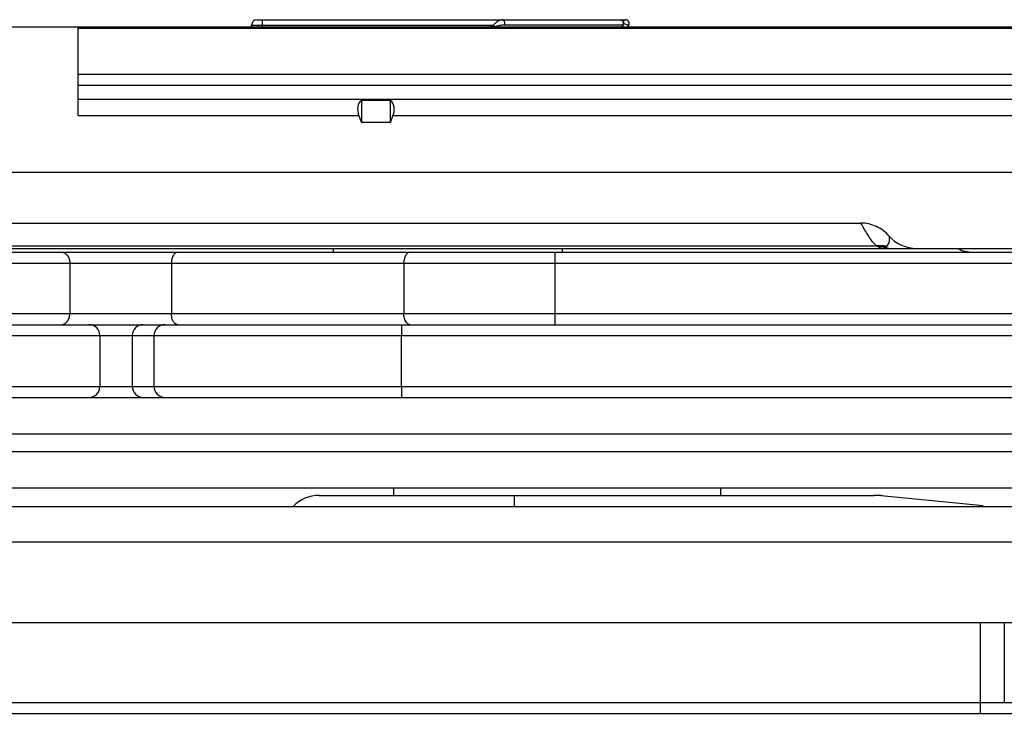
# Model space of a CAD drawing. Units: millimetres. Extents: x 2279 to 2974, y 1191 to 1660.
# Drawn here: x 2784 to 2811, y 1581 to 1600 of the extents above; entities that cross this region are included whole.
import ezdxf

# ---------------------------------------------------------------- set-up
doc = ezdxf.new("R2010")
doc.units = ezdxf.units.MM
doc.layers.add('COMPONENTI_DI_ASSIEME', color=7, linetype='Continuous')

msp = doc.modelspace()

# ---------------------------------------------------------------- linework, layer by layer
at = {"layer": 'COMPONENTI_DI_ASSIEME', "linetype": 'Continuous'}
for p, q in [((2790.459, 1599.749), (2800.596, 1599.749)), ((2790.609, 1599.549), (2790.609, 1599.749)), ((2800.55, 1599.645), (2800.523, 1599.599)), ((2800.55, 1599.645), (2800.682, 1599.599)), ((2682.184, 1599.549), (2834.492, 1599.549)), ((2785.534, 1597.101), (2785.534, 1599.549)), ((2825.402, 1599.511), (2785.534, 1599.511)), ((2790.309, 1599.549), (2790.309, 1599.599)), ((2790.309, 1599.599), (2796.965, 1599.599)), ((2796.965, 1599.599), (2796.987, 1599.549)), ((2800.523, 1599.599), (2797.26, 1599.599)), ((2800.523, 1599.599), (2800.493, 1599.549)), ((2800.682, 1599.599), (2800.653, 1599.549)), ((2785.534, 1598.249), (2825.422, 1598.249)), ((2785.534, 1597.942), (2825.436, 1597.942)), ((2825.48, 1597.554), (2785.534, 1597.554)), ((2793.329, 1597.533), (2793.329, 1596.919)), ((2793.329, 1597.533), (2794.129, 1597.533)), ((2794.129, 1596.919), (2794.129, 1597.533)), ((2793.261, 1597.101), (2785.534, 1597.101)), ((2793.261, 1597.101), (2793.329, 1596.919)), ((2794.129, 1596.919), (2793.329, 1596.919)), ((2794.129, 1596.919), (2794.197, 1597.101)), ((2815.261, 1597.101), (2794.197, 1597.101)), ((2708.252, 1595.549), (2825.495, 1595.549)), ((2726.648, 1594.149), (2807.072, 1594.149)), ((2726.641, 1593.449), (2826.923, 1593.449)), ((2726.642, 1593.524), (2807.5, 1593.524)), ((2792.549, 1593.449), (2792.549, 1593.349)), ((2798.849, 1593.449), (2798.849, 1593.349)), ((2807.78, 1593.502), (2807.783, 1593.505)), ((2728.029, 1593.349), (2824.929, 1593.349)), ((2798.662, 1591.349), (2798.662, 1593.349)), ((2727.729, 1593.049), (2825.229, 1593.049)), ((2785.307, 1593.049), (2785.307, 1591.649)), ((2788.104, 1593.049), (2788.104, 1591.649)), ((2794.498, 1593.049), (2794.498, 1591.649)), ((2825.229, 1591.649), (2727.729, 1591.649)), ((2727.937, 1591.349), (2787.739, 1591.349)), ((2787.739, 1591.349), (2830.382, 1591.349)), ((2727.637, 1591.049), (2830.682, 1591.049)), ((2786.135, 1591.049), (2786.135, 1589.649)), ((2787.026, 1591.049), (2787.026, 1589.649)), ((2787.625, 1589.649), (2787.625, 1591.049)), ((2794.43, 1589.649), (2794.43, 1591.049)), ((2727.637, 1589.649), (2830.682, 1589.649)), ((2682.85, 1589.349), (2833.184, 1589.349)), ((2692.822, 1588.349), (2824.381, 1588.349)), ((2824.381, 1587.849), (2692.822, 1587.849)), ((2833.206, 1586.849), (2682.987, 1586.849)), ((2792.164, 1586.649), (2807.435, 1586.649)), ((2794.21, 1586.849), (2794.21, 1586.649)), ((2803.21, 1586.849), (2803.21, 1586.649)), ((2810.433, 1586.359), (2807.633, 1586.64)), ((2682.56, 1586.349), (2824.211, 1586.349)), ((2682.557, 1585.367), (2824.208, 1585.367)), ((2672.61, 1583.149), (2825.422, 1583.149)), ((2810.357, 1583.149), (2810.357, 1580.949)), ((2811.018, 1583.149), (2811.018, 1580.949)), ((2672.687, 1580.949), (2823.722, 1580.949)), ((2672.698, 1580.649), (2823.723, 1580.649))]:
    msp.add_line(p, q, dxfattribs=at)
for centre, radius, start, end in [((2790.459, 1599.599), 0.15, 90, 180), ((2800.596, 1599.649), 0.1, 330, 90), ((2795.38, 1603.116), 3.857, 292.3736, 294.2551), ((2808.606, 1594.454), 1.005, 221.4404, 270.0221), ((2807.815, 1593.908), 0.497, 229.1981, 230.6451), ((2807.583, 1592.587), 0.94, 91.1785, 95.0759), ((2807.583, 1592.505), 0.99, 82.3067, 92.0061), ((2807.583, 1592.617), 0.91, 79.2679, 91.206), ((2807.584, 1592.518), 0.978, 81.06, 82.2835), ((2807.931, 1594.012), 0.563, 249.7861, 256.3631), ((2807.587, 1592.645), 0.882, 77.1706, 79.2039), ((2807.925, 1593.987), 0.538, 256.3704, 269.9313), ((2810.165, 1594.349), 1, 244.1581, 270), ((2785.835, 1591.049), 0.3, 0, 90), ((2785.835, 1589.649), 0.3, 270, 0), ((2792.164, 1585.649), 1, 90, 135.573), ((2807.435, 1584.656), 1.993, 84.2797, 89.9982), ((2807.465, 1584.641), 2.009, 86.21, 89.9995), ((2807.465, 1584.65), 2, 89.3652, 90), ((2807.465, 1584.648), 2.001, 84.2906, 89.364)]:
    msp.add_arc(centre, radius, start, end, dxfattribs=at)
for centre, major_axis, start_param, end_param in [((2793.725, 1597.101), (0.415, -0.415), 3.077023, 4.118977), ((2793.734, 1597.101), (0.415, 0.415), -0.977384, 0.06457)]:
    msp.add_ellipse(centre, major_axis=major_axis, ratio=0.674509, start_param=start_param, end_param=end_param, dxfattribs=at)
for points, knots in [([(2797.233, 1599.749), (2797.21, 1599.749), (2797.162, 1599.74), (2797.093, 1599.709), (2797.024, 1599.663), (2796.982, 1599.623), (2796.965, 1599.599)], [0, 0, 0, 0, 0.215687, 0.457929, 0.721257, 1, 1, 1, 1]), ([(2797.233, 1599.749), (2797.239, 1599.749), (2797.249, 1599.737), (2797.256, 1599.719), (2797.262, 1599.69), (2797.265, 1599.65), (2797.263, 1599.616), (2797.26, 1599.599)], [0, 0, 0, 0, 0.129341, 0.236784, 0.370395, 0.685742, 1, 1, 1, 1]), ([(2800.439, 1599.749), (2800.453, 1599.749), (2800.481, 1599.743), (2800.504, 1599.725), (2800.513, 1599.714)], [0, 0, 0, 0, 0.497359, 1, 1, 1, 1]), ([(2800.513, 1599.714), (2800.526, 1599.699), (2800.542, 1599.659), (2800.533, 1599.617), (2800.523, 1599.599)], [0, 0, 0, 0, 0.499194, 1, 1, 1, 1]), ([(2800.55, 1599.645), (2800.55, 1599.658), (2800.55, 1599.678), (2800.549, 1599.702), (2800.548, 1599.718), (2800.547, 1599.73), (2800.546, 1599.741), (2800.545, 1599.746), (2800.544, 1599.749), (2800.543, 1599.749)], [0, 0, 0, 0, 0.376387, 0.54803, 0.699247, 0.823999, 0.917392, 0.975991, 1, 1, 1, 1]), ([(2797.26, 1599.599), (2797.237, 1599.599), (2797.191, 1599.596), (2797.123, 1599.587), (2797.054, 1599.572), (2797.009, 1599.559), (2796.987, 1599.549)], [0, 0, 0, 0, 0.245081, 0.49417, 0.746012, 1, 1, 1, 1]), ([(2807.853, 1593.789), (2807.756, 1593.899), (2807.515, 1594.082), (2807.218, 1594.149), (2807.072, 1594.149)], [0, 0, 0, 0, 0.500189, 1, 1, 1, 1]), ([(2807.49, 1593.532), (2807.439, 1593.576), (2807.356, 1593.678), (2807.22, 1593.887), (2807.131, 1594.046), (2807.072, 1594.149)], [0, 0, 0, 0, 0.272279, 0.519969, 1, 1, 1, 1]), ([(2807.846, 1593.607), (2807.851, 1593.622), (2807.866, 1593.682), (2807.863, 1593.745), (2807.853, 1593.789)], [0, 0, 0, 0, 0.256435, 1, 1, 1, 1]), ([(2807.548, 1593.495), (2807.542, 1593.5), (2807.525, 1593.509), (2807.509, 1593.519), (2807.5, 1593.524)], [0, 0, 0, 0, 0.453316, 1, 1, 1, 1]), ([(2807.649, 1593.449), (2807.641, 1593.449), (2807.603, 1593.454), (2807.57, 1593.476), (2807.548, 1593.495)], [0, 0, 0, 0, 0.22222, 1, 1, 1, 1]), ([(2807.649, 1593.449), (2807.656, 1593.449), (2807.688, 1593.453), (2807.717, 1593.469), (2807.736, 1593.483)], [0, 0, 0, 0, 0.230563, 1, 1, 1, 1]), ([(2807.736, 1593.483), (2807.742, 1593.484), (2807.758, 1593.487), (2807.773, 1593.495), (2807.78, 1593.502)], [0, 0, 0, 0, 0.358236, 1, 1, 1, 1]), ([(2807.783, 1593.505), (2807.797, 1593.521), (2807.824, 1593.552), (2807.84, 1593.589), (2807.846, 1593.607)], [0, 0, 0, 0, 0.536217, 1, 1, 1, 1]), ([(2785.066, 1593.349), (2785.097, 1593.349), (2785.164, 1593.332), (2785.243, 1593.263), (2785.295, 1593.164), (2785.307, 1593.088), (2785.307, 1593.049)], [0, 0, 0, 0, 0.224462, 0.464661, 0.725501, 1, 1, 1, 1]), ([(2788.283, 1593.349), (2788.259, 1593.349), (2788.205, 1593.329), (2788.149, 1593.259), (2788.112, 1593.162), (2788.104, 1593.088), (2788.104, 1593.049)], [0, 0, 0, 0, 0.189783, 0.419262, 0.695302, 1, 1, 1, 1]), ([(2794.676, 1593.349), (2794.652, 1593.349), (2794.599, 1593.329), (2794.543, 1593.259), (2794.506, 1593.162), (2794.498, 1593.088), (2794.498, 1593.049)], [0, 0, 0, 0, 0.189783, 0.419262, 0.695302, 1, 1, 1, 1]), ([(2785.066, 1591.349), (2785.097, 1591.349), (2785.164, 1591.367), (2785.243, 1591.436), (2785.295, 1591.535), (2785.307, 1591.611), (2785.307, 1591.649)], [0, 0, 0, 0, 0.224462, 0.464661, 0.725501, 1, 1, 1, 1]), ([(2788.283, 1591.349), (2788.259, 1591.349), (2788.205, 1591.37), (2788.149, 1591.44), (2788.112, 1591.537), (2788.104, 1591.611), (2788.104, 1591.649)], [0, 0, 0, 0, 0.189783, 0.419262, 0.695302, 1, 1, 1, 1]), ([(2794.522, 1591.499), (2794.518, 1591.511), (2794.504, 1591.56), (2794.498, 1591.611), (2794.498, 1591.649)], [0, 0, 0, 0, 0.240986, 1, 1, 1, 1]), ([(2794.676, 1591.349), (2794.661, 1591.349), (2794.627, 1591.357), (2794.583, 1591.39), (2794.547, 1591.438), (2794.529, 1591.478), (2794.522, 1591.499)], [0, 0, 0, 0, 0.20696, 0.436897, 0.700991, 1, 1, 1, 1]), ([(2787.322, 1591.349), (2787.246, 1591.349), (2787.088, 1591.284), (2787.026, 1591.126), (2787.026, 1591.049)], [0, 0, 0, 0, 0.497674, 1, 1, 1, 1]), ([(2787.921, 1591.349), (2787.845, 1591.349), (2787.687, 1591.284), (2787.625, 1591.126), (2787.625, 1591.049)], [0, 0, 0, 0, 0.497674, 1, 1, 1, 1]), ([(2794.435, 1591.349), (2794.434, 1591.349), (2794.435, 1591.346), (2794.434, 1591.343), (2794.434, 1591.335), (2794.433, 1591.321), (2794.432, 1591.296), (2794.432, 1591.259), (2794.431, 1591.214), (2794.431, 1591.143), (2794.43, 1591.088), (2794.43, 1591.049)], [0, 0, 0, 0, 0.005053, 0.019541, 0.04339, 0.076435, 0.168922, 0.293171, 0.444587, 0.617475, 1, 1, 1, 1]), ([(2787.026, 1589.649), (2787.026, 1589.573), (2787.088, 1589.414), (2787.246, 1589.349), (2787.322, 1589.349)], [0, 0, 0, 0, 0.502326, 1, 1, 1, 1]), ([(2787.625, 1589.649), (2787.625, 1589.573), (2787.687, 1589.414), (2787.845, 1589.349), (2787.921, 1589.349)], [0, 0, 0, 0, 0.502326, 1, 1, 1, 1]), ([(2794.43, 1589.649), (2794.43, 1589.611), (2794.431, 1589.556), (2794.431, 1589.485), (2794.432, 1589.44), (2794.432, 1589.403), (2794.433, 1589.378), (2794.434, 1589.363), (2794.434, 1589.356), (2794.435, 1589.352), (2794.434, 1589.349), (2794.435, 1589.349)], [0, 0, 0, 0, 0.382525, 0.555413, 0.706829, 0.831078, 0.923565, 0.95661, 0.980459, 0.994947, 1, 1, 1, 1]), ([(2797.534, 1586.649), (2797.534, 1586.649), (2797.535, 1586.647), (2797.534, 1586.644), (2797.534, 1586.637), (2797.534, 1586.625), (2797.534, 1586.602), (2797.533, 1586.568), (2797.533, 1586.526), (2797.533, 1586.452), (2797.532, 1586.392), (2797.532, 1586.349)], [0, 0, 0, 0, 0.004164, 0.016545, 0.037099, 0.065768, 0.147214, 0.260154, 0.403467, 0.575932, 1, 1, 1, 1]), ([(2810.357, 1580.949), (2810.357, 1580.911), (2810.357, 1580.856), (2810.357, 1580.785), (2810.357, 1580.74), (2810.358, 1580.703), (2810.358, 1580.678), (2810.358, 1580.664), (2810.358, 1580.656), (2810.359, 1580.653), (2810.358, 1580.649), (2810.358, 1580.649)], [0, 0, 0, 0, 0.382677, 0.55563, 0.707096, 0.831377, 0.923867, 0.956898, 0.980717, 0.995144, 1, 1, 1, 1])]:
    msp.add_open_spline(points, degree=3, knots=knots, dxfattribs=at)

doc.saveas('drawing.dxf')
